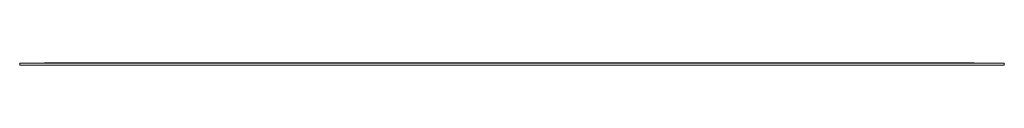
# Model space of a CAD drawing. Units: millimetres. Extents: x -478 to 768, y -447 to 576.
# Drawn here: x -118 to -22, y 503 to 503 of the extents above; entities that cross this region are included whole.
import ezdxf

# ---------------------------------------------------------------- set-up
doc = ezdxf.new("R2010")
doc.units = ezdxf.units.MM

msp = doc.modelspace()

# ---------------------------------------------------------------- linework, layer by layer
at = {"color": 7, "linetype": 'Continuous', "lineweight": 18}
for p, q in [((-118.12, 503.3), (-118.12, 503.1)), ((-118.12, 503.3), (-22.12, 503.3)), ((-118.12, 503.1), (-22.12, 503.1)), ((-115.692, 503.31), (-115.692, 503.3)), ((-115.692, 503.31), (-25.061, 503.31)), ((-115.688, 503.34), (-115.688, 503.31)), ((-115.688, 503.34), (-25.062, 503.34)), ((-87.123, 503.32), (-87.123, 503.31)), ((-85.032, 503.32), (-87.123, 503.32)), ((-85.032, 503.32), (-85.032, 503.31)), ((-84.173, 503.343), (-84.173, 503.34)), ((-84.047, 503.32), (-84.047, 503.31)), ((-83.266, 503.32), (-83.266, 503.31)), ((-82.677, 503.32), (-82.677, 503.31)), ((-82.508, 503.32), (-82.508, 503.31)), ((-81.104, 503.32), (-81.104, 503.31)), ((-77.001, 503.32), (-81.104, 503.32)), ((-79.349, 503.343), (-79.349, 503.34)), ((-77.001, 503.32), (-77.001, 503.31)), ((-75.533, 503.32), (-75.533, 503.31)), ((-71.687, 503.32), (-75.533, 503.32)), ((-71.687, 503.32), (-71.687, 503.31)), ((-70.924, 503.32), (-70.924, 503.31)), ((-69.757, 503.32), (-70.924, 503.32)), ((-70.09, 503.343), (-70.09, 503.34)), ((-69.757, 503.32), (-69.757, 503.31)), ((-69.321, 503.32), (-69.757, 503.32)), ((-69.321, 503.32), (-69.321, 503.31)), ((-67.325, 503.32), (-69.321, 503.32)), ((-67.325, 503.32), (-67.325, 503.31)), ((-66.885, 503.32), (-67.325, 503.32)), ((-66.885, 503.32), (-66.885, 503.31)), ((-65.732, 503.32), (-66.885, 503.32)), ((-65.732, 503.32), (-65.732, 503.31)), ((-64.328, 503.32), (-64.328, 503.31)), ((-62.453, 503.32), (-64.328, 503.32)), ((-62.453, 503.32), (-62.453, 503.31)), ((-61.111, 503.32), (-61.111, 503.31)), ((-59.713, 503.32), (-59.713, 503.31)), ((-57.283, 503.32), (-58.373, 503.32)), ((-58.373, 503.32), (-58.373, 503.31)), ((-57.283, 503.32), (-57.283, 503.31)), ((-51.585, 503.32), (-55.687, 503.32)), ((-55.687, 503.32), (-55.687, 503.31)), ((-51.585, 503.32), (-51.585, 503.31)), ((-40.722, 503.343), (-40.722, 503.34)), ((-25.062, 503.34), (-25.062, 503.31)), ((-25.061, 503.31), (-25.061, 503.3)), ((-22.12, 503.3), (-22.12, 503.1))]:
    msp.add_line(p, q, dxfattribs=at)

doc.saveas('drawing.dxf')
